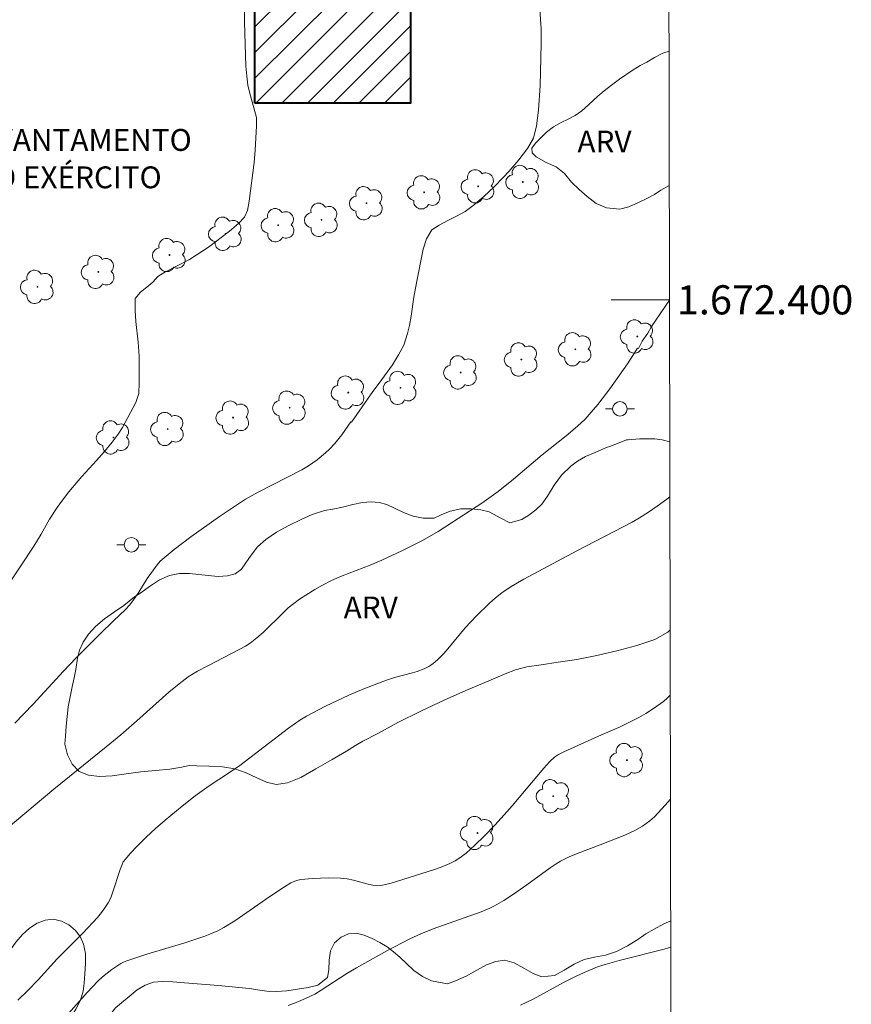
# Model space of a CAD drawing. Units: metres. Extents: x 278289 to 278805, y 1672117 to 1672682.
# Drawn here: x 278743 to 278800, y 1672352 to 1672419 of the extents above; entities that cross this region are included whole.
import ezdxf
from ezdxf.enums import TextEntityAlignment as Align

# ---------------------------------------------------------------- set-up
doc = ezdxf.new("R2010")
doc.units = ezdxf.units.M
doc.header["$MEASUREMENT"] = 0
for name, color, linetype, lineweight, true_color in [('Arvores_Isoladas', 7, 'Continuous', 18, 0x00ff33), ('Curvas_Intermediarias', 7, 'Continuous', 9, 0x783c14), ('Curvas_Mestras', 7, 'Continuous', 20, 0x783c14), ('Topon_Vegetacao', 7, 'Continuous', 9, 0x00ff33), ('Vegetacao', 7, 'Orla8', 9, 0x00ff33)]:
    doc.layers.add(name, color=color, linetype=linetype, lineweight=lineweight, true_color=true_color)
for name, color, linetype, lineweight in [('Edificacoes_Notaveis', 7, 'Continuous', 40), ('Edificacoes_Notaveis_Hatch', 8, 'Continuous', 9), ('Malha_Coordenadas', 7, 'Continuous', 15), ('Poste', 7, 'Continuous', 9), ('Topon_Edif_Notaveis', 7, 'Continuous', 9)]:
    doc.layers.add(name, color=color, linetype=linetype, lineweight=lineweight)
doc.styles.add('Arial', font='arial.ttf', dxfattribs={"height": 1.5})
doc.styles.get("Standard").update_dxf_attribs({"font": 'arial.ttf'})
doc.linetypes.add('Orla8', pattern='A,6,-0.5,["V",Standard,S=1,R=0,X=-0.5,Y=-1],-0.5,6,-0.5,["V",Standard,S=1,R=0,X=-0.5,Y=-1],-0.5', length=14)

# ---------------------------------------------------------------- blocks, each defined once
blk = doc.blocks.new('Arvore')
at = {"layer": 'Arvores_Isoladas'}
blk.add_lwpolyline([(-0.718, 0.493, 0.872324), (-0.722, -0.551, 0.862983), (0.284, -0.827, 0.900105), (0.89, 0.029, 0.863155), (0.262, 0.861, 0.882486)], format="xyb", close=True, dxfattribs=at)
blk.add_circle((0, 0), 0.0286, dxfattribs=at)
blk = doc.blocks.new('Poste')
at = {"layer": 'Poste'}
for points in [[(-0.5, 0), (-1, 0)], [(0.5, 0), (1, 0)]]:
    blk.add_lwpolyline(points, dxfattribs=at)
blk.add_lwpolyline([(0, 0.5, 1), (0, -0.5, 1)], format="xyb", close=True, dxfattribs=at)

msp = doc.modelspace()

# ---------------------------------------------------------------- hatches: boundary and pattern name
at = {"layer": 'Edificacoes_Notaveis_Hatch'}
h = msp.add_hatch(dxfattribs=at)
h.set_pattern_fill('ANSI31', color=256, scale=10)
h.paths.add_polyline_path([(278759.012, 1672413.512), (278759.011, 1672459.032), (278769.66, 1672459.032), (278769.661, 1672450.361), (278777.101, 1672450.361), (278777.102, 1672441.654), (278777.507, 1672441.654), (278777.507, 1672430.949), (278769.689, 1672430.949), (278769.69, 1672413.512)])
h = msp.add_hatch(dxfattribs=at)
h.set_pattern_fill('ANSI31', color=256, scale=10)
h.paths.add_polyline_path([(278759.012, 1672413.512), (278759.011, 1672459.032), (278769.66, 1672459.032), (278769.661, 1672450.361), (278777.101, 1672450.361), (278777.102, 1672441.654), (278777.507, 1672441.654), (278777.507, 1672430.949), (278769.689, 1672430.949), (278769.69, 1672413.512)])

# ---------------------------------------------------------------- linework, layer by layer
at = {"layer": 'Curvas_Intermediarias', "flags": 128}
for points, elevation in [([(278758.342, 1672422.46), (278758.285, 1672419.06), (278758.382, 1672416.041), (278758.445, 1672415.354), (278758.533, 1672414.742), (278758.658, 1672414.179), (278758.944, 1672413.18), (278759.113, 1672412.524), (278759.107, 1672411.943), (278759.035, 1672410.267), (278758.956, 1672409.424), (278758.625, 1672406.773), (278758.501, 1672406.135), (278758.285, 1672405.679), (278757.882, 1672405.234), (278757.275, 1672404.721), (278755.813, 1672403.618), (278754.518, 1672402.773), (278752.819, 1672401.907), (278752.336, 1672401.594), (278752.001, 1672401.206), (278751.58, 1672400.88), (278751.152, 1672400.524), (278750.781, 1672400.098), (278750.794, 1672399.26), (278750.839, 1672398.517), (278750.984, 1672397.086), (278751.059, 1672396.123), (278751.056, 1672394.292), (278751.032, 1672393.567), (278750.828, 1672392.96), (278749.906, 1672391.228), (278749.622, 1672390.777), (278749.207, 1672390.233), (278748.687, 1672389.595), (278748.142, 1672388.969), (278747.132, 1672387.873), (278746.24, 1672386.822), (278745.801, 1672386.252), (278745.435, 1672385.746), (278744.909, 1672384.951), (278744.337, 1672383.915), (278743.823, 1672383.096), (278742.931, 1672381.727), (278741.463, 1672379.559)], 68), ([(278742.517, 1672370.924), (278743.774, 1672372.231), (278745.865, 1672374.497), (278746.764, 1672375.441), (278748.374, 1672377.057), (278749.298, 1672377.955), (278750.131, 1672378.737), (278750.404, 1672379.042), (278750.623, 1672379.334), (278751.027, 1672379.936), (278751.617, 1672380.867), (278752.294, 1672381.803), (278752.506, 1672382.048), (278752.909, 1672382.399), (278753.462, 1672382.849), (278754.601, 1672383.72), (278756.58, 1672385.126), (278757.877, 1672386.004), (278758.369, 1672386.305), (278759.242, 1672386.784), (278762.225, 1672388.336), (278762.691, 1672388.609), (278763.284, 1672389.013), (278763.855, 1672389.484), (278764.132, 1672389.747), (278764.503, 1672390.134), (278764.987, 1672390.738), (278765.591, 1672391.63), (278765.641, 1672391.611), (278767.096, 1672393.715), (278767.53, 1672394.272), (278768.465, 1672395.542), (278768.88, 1672396.218), (278769.226, 1672396.888), (278769.498, 1672397.697), (278769.628, 1672398.234), (278769.738, 1672398.878), (278769.923, 1672400.192), (278770.095, 1672401.177), (278770.569, 1672403.47), (278770.791, 1672404.178), (278771.163, 1672404.81), (278771.671, 1672405.126), (278772.267, 1672405.456), (278772.862, 1672405.747), (278773.445, 1672406.063), (278774.096, 1672406.538), (278774.759, 1672407.113), (278775.404, 1672407.733), (278776.086, 1672408.416), (278776.439, 1672408.801), (278777.127, 1672409.604), (278777.728, 1672410.394), (278778.136, 1672411.09), (278778.352, 1672411.942), (278778.474, 1672413.029), (278778.59, 1672414.715), (278778.672, 1672417.57), (278778.664, 1672418.612), (278778.543, 1672420.286)], 67), ([(278787.479, 1672399.985), (278786.248, 1672398.172), (278785.988, 1672397.716), (278785.61, 1672397.154), (278785.338, 1672396.661), (278785.27, 1672396.691), (278784.589, 1672395.601), (278783.938, 1672394.659), (278783.38, 1672393.887), (278782.547, 1672392.814), (278782.102, 1672392.28), (278781.676, 1672391.81), (278781.152, 1672391.316), (278780.372, 1672390.66), (278778.74, 1672389.362), (278776.763, 1672387.698), (278775.709, 1672386.851), (278774.587, 1672386.05), (278772.966, 1672384.978), (278771.594, 1672384.102), (278770.525, 1672383.482), (278769.109, 1672382.76), (278767.729, 1672382.121), (278766.924, 1672381.786), (278765.009, 1672381.047), (278764.278, 1672380.725), (278763.646, 1672380.402), (278763.115, 1672380.105), (278762.496, 1672379.73), (278762.064, 1672379.44), (278761.676, 1672379.154), (278761.304, 1672378.848), (278760.94, 1672378.511), (278759.568, 1672377.167), (278759.14, 1672376.793), (278758.688, 1672376.437), (278758.352, 1672376.215), (278757.985, 1672376.005), (278755.773, 1672374.877), (278755.07, 1672374.495), (278754.435, 1672374.106), (278753.798, 1672373.642), (278753.092, 1672373.055), (278750.912, 1672371.1), (278749.807, 1672370.142), (278748.786, 1672369.303), (278745.196, 1672366.409), (278741.933, 1672363.665)], 66), ([(278787.531, 1672372.856), (278787.349, 1672372.672), (278787.059, 1672372.411), (278786.385, 1672371.942), (278785.849, 1672371.593), (278785.366, 1672371.321), (278784.045, 1672370.655), (278782.598, 1672370.033), (278780.225, 1672368.956), (278779.861, 1672368.773), (278779.573, 1672368.589), (278779.259, 1672368.305), (278778.839, 1672367.841), (278776.685, 1672365.266), (278776.126, 1672364.63), (278775.482, 1672363.933), (278774.75, 1672363.176), (278774.105, 1672362.549), (278773.506, 1672362.015), (278773.089, 1672361.688), (278772.762, 1672361.488), (278772.388, 1672361.3), (278771.81, 1672361.054), (278771.352, 1672360.885), (278769.964, 1672360.442), (278768.355, 1672359.955), (278767.891, 1672359.83), (278767.658, 1672359.784), (278767.438, 1672359.769), (278767.105, 1672359.804), (278766.794, 1672359.87), (278765.788, 1672360.151), (278765.334, 1672360.234), (278764.876, 1672360.285), (278764.069, 1672360.302), (278762.971, 1672360.273), (278762.161, 1672360.193), (278761.86, 1672360.128), (278761.486, 1672359.965), (278761.038, 1672359.702), (278760.026, 1672359.029), (278757.631, 1672357.358), (278756.879, 1672356.899), (278756.462, 1672356.673), (278755.912, 1672356.435), (278755.571, 1672356.306), (278754.188, 1672355.84), (278751.58, 1672355.074), (278750.213, 1672354.614), (278749.986, 1672354.522), (278749.812, 1672354.428), (278749.188, 1672354.016), (278748.855, 1672353.777), (278748.532, 1672353.508), (278748.217, 1672353.21), (278747.492, 1672352.446), (278743.494, 1672347.933)], 64), ([(278787.545, 1672365.724), (278787.178, 1672365.296), (278786.441, 1672364.505), (278786.132, 1672364.227), (278785.628, 1672363.864), (278785.087, 1672363.557), (278784.408, 1672363.248), (278782.714, 1672362.577), (278781.198, 1672362.009), (278780.587, 1672361.75), (278779.994, 1672361.456), (278779.634, 1672361.238), (278779.286, 1672360.999), (278777.674, 1672359.823), (278776.7, 1672359.147), (278776.11, 1672358.764), (278775.469, 1672358.395), (278775.138, 1672358.231), (278774.54, 1672357.986), (278771.24, 1672356.809), (278770.392, 1672356.461), (278769.655, 1672356.116), (278768.065, 1672355.295), (278765.989, 1672354.141), (278765.318, 1672353.742), (278763.562, 1672352.593), (278763.118, 1672352.328), (278762.494, 1672352.021), (278761.852, 1672351.749), (278761.298, 1672351.538)], 63), ([(278777.246, 1672351.572), (278778.11, 1672351.993), (278780.203, 1672353.124), (278780.974, 1672353.521), (278781.627, 1672353.821), (278782.523, 1672354.193), (278783.07, 1672354.367), (278784.024, 1672354.636), (278787.113, 1672355.412), (278787.564, 1672355.545)], 62)]:
    msp.add_lwpolyline(points, dxfattribs=dict(at, elevation=elevation))
at = {"layer": 'Curvas_Mestras', "elevation": 65, "flags": 128}
msp.add_lwpolyline([(278787.505, 1672386.484), (278787.29, 1672386.319), (278786.639, 1672385.842), (278786.028, 1672385.417), (278785.424, 1672385.031), (278784.917, 1672384.742), (278781.11, 1672382.766), (278777.482, 1672380.823), (278776.617, 1672380.314), (278775.961, 1672379.874), (278775.533, 1672379.537), (278775.123, 1672379.177), (278774.226, 1672378.296), (278773.456, 1672377.471), (278772.253, 1672376.03), (278771.972, 1672375.716), (278771.55, 1672375.293), (278771.25, 1672375.034), (278771.091, 1672374.918), (278770.946, 1672374.828), (278770.639, 1672374.672), (278770.156, 1672374.48), (278769.827, 1672374.378), (278768.603, 1672374.06), (278768.055, 1672373.896), (278767.372, 1672373.643), (278766.49, 1672373.287), (278765.467, 1672372.848), (278763.854, 1672372.089), (278762.935, 1672371.631), (278762.545, 1672371.417), (278762.093, 1672371.13), (278761.324, 1672370.583), (278757.963, 1672368.028), (278757.187, 1672367.497), (278755.87, 1672366.636), (278754.903, 1672365.947), (278754.005, 1672365.24), (278752.856, 1672364.281), (278752.191, 1672363.7), (278751.545, 1672363.106), (278750.925, 1672362.494), (278750.451, 1672361.991), (278750.112, 1672361.603), (278749.971, 1672361.413), (278749.885, 1672361.228), (278749.762, 1672360.883), (278749.233, 1672359.273), (278749.106, 1672358.937), (278748.932, 1672358.598), (278748.714, 1672358.254), (278748.474, 1672357.923), (278748.197, 1672357.58), (278747.221, 1672356.545), (278745.438, 1672354.744), (278744.127, 1672353.315), (278743.423, 1672352.582), (278742.733, 1672351.905)], dxfattribs=at)
at = {"layer": 'Edificacoes_Notaveis', "flags": 128}
msp.add_lwpolyline([(278759.012, 1672413.512), (278759.011, 1672459.032), (278769.66, 1672459.032), (278769.661, 1672450.361), (278777.101, 1672450.361), (278777.102, 1672441.654), (278777.507, 1672441.654), (278777.507, 1672430.949), (278769.689, 1672430.949), (278769.69, 1672413.512)], close=True, dxfattribs=at)
at = {"layer": 'Malha_Coordenadas', "flags": 128}
msp.add_lwpolyline([(278304.829, 1672676.454), (278786.945, 1672677.391), (278788.012, 1672123.124), (278305.92, 1672122.186), (278304.829, 1672676.454)], close=True, dxfattribs=at)
for points in [[(278788.012, 1672123.124), (278786.945, 1672677.391)], [(278787.479, 1672400), (278783.479, 1672400)]]:
    msp.add_lwpolyline(points, dxfattribs=at)
at = {"layer": 'Vegetacao', "flags": 128}
for points in [[(278778.047, 1672410.099), (278778.028, 1672410.409), (278778.27, 1672410.769), (278778.635, 1672411.135), (278779.041, 1672411.511), (278779.515, 1672411.88), (278780.033, 1672412.182), (278780.525, 1672412.409), (278781.009, 1672412.664), (278781.461, 1672412.974), (278781.926, 1672413.39), (278782.558, 1672413.974), (278782.992, 1672414.346), (278783.506, 1672414.75), (278784.049, 1672415.163), (278784.978, 1672415.802), (278785.468, 1672416.088), (278785.93, 1672416.328), (278786.457, 1672416.632), (278787.024, 1672416.946), (278787.446, 1672417.086)], [(278787.464, 1672407.851), (278786.893, 1672407.533), (278786.459, 1672407.229), (278785.96, 1672406.977), (278785.343, 1672406.675), (278784.68, 1672406.377), (278784.072, 1672406.215), (278783.151, 1672406.316), (278782.447, 1672406.609), (278781.82, 1672407.086), (278781.265, 1672407.584), (278780.74, 1672408.076), (278780.268, 1672408.683), (278779.694, 1672409.131), (278779.009, 1672409.437), (278778.323, 1672409.824), (278778.047, 1672410.099)], [(278787.523, 1672377.339), (278787.368, 1672377.191), (278786.46, 1672376.672), (278785.224, 1672376.271), (278783.861, 1672375.898), (278782.48, 1672375.574), (278781.123, 1672375.313), (278779.837, 1672375.117), (278778.656, 1672374.94), (278777.689, 1672374.804), (278776.907, 1672374.594), (278776.2, 1672374.309), (278775.069, 1672373.84), (278773.647, 1672373.245), (278772.05, 1672372.529), (278770.394, 1672371.766), (278768.83, 1672370.971), (278767.458, 1672370.234), (278766.417, 1672369.693), (278765.923, 1672369.399), (278765.293, 1672369.018), (278764.304, 1672368.443), (278763.201, 1672367.79), (278762.157, 1672367.209), (278761.242, 1672366.827), (278760.475, 1672366.714), (278759.805, 1672366.877), (278759.13, 1672367.174), (278758.41, 1672367.512), (278757.64, 1672367.806), (278756.774, 1672367.941), (278755.844, 1672367.986), (278755.019, 1672368.006), (278754.502, 1672368.033), (278753.98, 1672367.904), (278753.176, 1672367.771), (278752.194, 1672367.676), (278751.174, 1672367.586), (278750.16, 1672367.453), (278749.208, 1672367.327), (278748.342, 1672367.263), (278747.585, 1672367.357), (278746.945, 1672367.621), (278746.453, 1672368.127), (278746.149, 1672368.749), (278745.966, 1672369.499), (278745.994, 1672370.05), (278746.046, 1672370.731), (278746.11, 1672371.388), (278746.196, 1672372.055), (278746.322, 1672372.743), (278746.461, 1672373.425), (278746.596, 1672374.035), (278746.713, 1672374.608), (278746.836, 1672375.393), (278746.972, 1672375.935), (278747.212, 1672376.489), (278747.58, 1672377.047), (278748.065, 1672377.581), (278748.689, 1672378.086), (278749.356, 1672378.567), (278750.011, 1672379.023), (278750.746, 1672379.603), (278751.166, 1672379.891), (278751.765, 1672380.322), (278752.457, 1672380.778), (278753.146, 1672381.081), (278753.842, 1672381.204), (278754.506, 1672381.209), (278755.152, 1672381.145), (278755.805, 1672381.062), (278756.485, 1672381.014), (278757.122, 1672381.052), (278757.653, 1672381.191), (278758.089, 1672381.518), (278758.388, 1672381.939), (278758.746, 1672382.475), (278759.185, 1672383.03), (278759.759, 1672383.548), (278760.495, 1672384.048), (278761.335, 1672384.504), (278762.175, 1672384.917), (278762.939, 1672385.252), (278763.785, 1672385.528), (278764.351, 1672385.625), (278765.025, 1672385.764), (278765.739, 1672385.937), (278766.406, 1672386.087), (278766.984, 1672386.135), (278767.531, 1672386.09), (278768.057, 1672385.942), (278768.598, 1672385.685), (278769.216, 1672385.393), (278769.887, 1672385.143), (278770.568, 1672385.007), (278771.31, 1672385.009), (278771.795, 1672385.237), (278772.425, 1672385.5), (278773.142, 1672385.639), (278773.868, 1672385.649), (278774.533, 1672385.573), (278775.09, 1672385.437), (278775.903, 1672385.019), (278776.521, 1672384.678), (278777.334, 1672384.913), (278777.819, 1672385.204), (278778.304, 1672385.575), (278778.706, 1672385.975), (278779.092, 1672386.52), (278779.552, 1672387.265), (278780.067, 1672387.96), (278780.713, 1672388.581), (278781.154, 1672388.915), (278781.711, 1672389.234), (278782.366, 1672389.528), (278783.036, 1672389.806), (278783.667, 1672390.044), (278784.529, 1672390.379), (278784.637, 1672390.389), (278785.413, 1672390.45), (278785.947, 1672390.467), (278786.476, 1672390.458), (278786.98, 1672390.388), (278787.498, 1672390.245)], [(278694.648, 1672122.943), (278694.455, 1672123.102), (278693.619, 1672123.821), (278692.781, 1672124.519), (278691.958, 1672125.12), (278691.194, 1672125.593), (278690.353, 1672126.038), (278689.838, 1672126.243), (278689.168, 1672126.491), (278688.482, 1672126.774), (278687.843, 1672127.117), (278687.271, 1672127.565), (278686.787, 1672128.119), (278686.348, 1672128.802), (278685.91, 1672129.49), (278685.409, 1672130.129), (278684.757, 1672130.902), (278684.34, 1672131.4), (278683.809, 1672132.064), (278683.24, 1672132.777), (278682.65, 1672133.444), (278681.992, 1672134.017), (278681.268, 1672134.462), (278680.468, 1672134.766), (278679.602, 1672135.043), (278678.777, 1672135.36), (278678.06, 1672135.724), (278677.265, 1672136.265), (278676.805, 1672136.564), (278676.247, 1672136.869), (278675.583, 1672137.124), (278674.823, 1672137.338), (278673.976, 1672137.614), (278673.103, 1672138.122), (278672.194, 1672138.816), (278671.259, 1672139.598), (278670.38, 1672140.385), (278669.659, 1672141.033), (278669.311, 1672141.407), (278668.821, 1672141.812), (278668.016, 1672142.469), (278667.038, 1672143.313), (278666.004, 1672144.219), (278664.936, 1672145.153), (278663.908, 1672145.99), (278662.998, 1672146.747), (278661.883, 1672147.641), (278661.371, 1672148.067), (278660.61, 1672148.681), (278659.787, 1672149.338), (278659.032, 1672150.001), (278658.368, 1672150.599), (278657.725, 1672151.137), (278657.045, 1672151.651), (278656.34, 1672152.165), (278655.707, 1672152.707), (278655.123, 1672153.248), (278654.414, 1672154.008), (278653.964, 1672154.541), (278653.321, 1672155.111), (278651.648, 1672156.06), (278650.698, 1672156.439), (278649.727, 1672156.753), (278648.669, 1672156.961), (278647.556, 1672157.112), (278646.452, 1672157.26), (278645.403, 1672157.446), (278644.473, 1672157.663), (278643.446, 1672157.971), (278642.806, 1672158.219), (278641.959, 1672158.627), (278640.984, 1672159.149), (278639.966, 1672159.753), (278638.939, 1672160.435), (278637.951, 1672161.126), (278637.088, 1672161.798), (278636.396, 1672162.362), (278636.023, 1672162.767), (278635.569, 1672163.284), (278635.084, 1672164.013), (278634.553, 1672164.857), (278633.897, 1672165.739), (278633.049, 1672166.614), (278632.105, 1672167.362), (278631.179, 1672168.015), (278630.375, 1672168.547), (278629.664, 1672169.099), (278629.096, 1672169.45), (278628.264, 1672169.904), (278627.327, 1672170.415), (278626.393, 1672170.916), (278625.468, 1672171.351), (278624.524, 1672171.761), (278623.55, 1672172.222), (278622.578, 1672172.772), (278621.681, 1672173.354), (278620.88, 1672173.896), (278620.095, 1672174.528), (278619.706, 1672174.899), (278619.364, 1672175.441), (278619.072, 1672176.039), (278618.838, 1672176.647), (278618.552, 1672177.302), (278618.172, 1672177.962), (278617.709, 1672178.645), (278617.181, 1672179.361), (278616.665, 1672180.053), (278616.192, 1672180.576), (278615.634, 1672180.887), (278614.889, 1672181.254), (278614.082, 1672181.609), (278613.191, 1672181.948), (278612.288, 1672182.311), (278611.404, 1672182.669), (278610.535, 1672183.104), (278609.703, 1672183.627), (278608.843, 1672184.103), (278607.99, 1672184.473), (278607.143, 1672184.8), (278606.184, 1672185.095), (278605.703, 1672185.303), (278605.064, 1672185.683), (278604.349, 1672186.181), (278603.635, 1672186.803), (278602.93, 1672187.386), (278602.191, 1672187.871), (278601.44, 1672188.357), (278600.745, 1672188.83), (278600.089, 1672189.437), (278599.716, 1672189.898), (278599.377, 1672190.468), (278599.119, 1672191.089), (278598.969, 1672191.712), (278598.856, 1672192.373), (278598.716, 1672193.025), (278598.562, 1672193.645), (278598.407, 1672194.175), (278597.99, 1672194.948), (278597.496, 1672195.431), (278596.909, 1672195.845), (278596.186, 1672196.134), (278595.339, 1672196.367), (278594.399, 1672196.618), (278593.422, 1672196.944), (278592.438, 1672197.352), (278591.513, 1672197.856), (278590.681, 1672198.378), (278589.768, 1672199.02), (278589.219, 1672199.353), (278588.542, 1672199.77), (278587.822, 1672200.268), (278587.111, 1672200.887), (278586.486, 1672201.626), (278585.88, 1672202.414), (278585.302, 1672203.224), (278584.745, 1672203.956), (278583.938, 1672204.834), (278582.87, 1672205.588), (278582.236, 1672205.98), (278581.532, 1672206.406), (278580.743, 1672206.811), (278579.85, 1672207.178), (278578.853, 1672207.603), (278577.835, 1672208.188), (278576.882, 1672208.926), (278576.046, 1672209.733), (278575.385, 1672210.452), (278574.978, 1672210.942), (278574.617, 1672211.315), (278574.005, 1672211.898), (278573.288, 1672212.586), (278572.502, 1672213.318), (278571.663, 1672214.071), (278570.788, 1672214.725), (278569.854, 1672215.27), (278568.947, 1672215.755), (278568.137, 1672216.2), (278567.119, 1672216.91), (278566.731, 1672217.28), (278566.289, 1672217.854), (278565.832, 1672218.536), (278565.36, 1672219.228), (278564.825, 1672219.932), (278564.207, 1672220.626), (278563.588, 1672221.365), (278563.013, 1672222.078), (278562.361, 1672222.851), (278561.942, 1672223.234), (278561.442, 1672223.692), (278560.87, 1672224.246), (278560.233, 1672224.816), (278559.466, 1672225.373), (278558.631, 1672225.986), (278557.805, 1672226.646), (278557.085, 1672227.331), (278556.497, 1672227.964), (278556.1, 1672228.5), (278555.714, 1672228.898), (278555.223, 1672229.453), (278554.686, 1672230.066), (278554.121, 1672230.627), (278553.478, 1672231.11), (278552.782, 1672231.564), (278552.112, 1672232), (278551.509, 1672232.442), (278551.031, 1672232.89), (278550.692, 1672233.361), (278550.524, 1672233.991), (278550.668, 1672234.624), (278550.953, 1672235.167), (278551.324, 1672235.56), (278551.833, 1672235.629), (278552.463, 1672235.303), (278552.994, 1672234.826), (278553.373, 1672234.409), (278553.808, 1672234.048), (278554.301, 1672233.771), (278554.959, 1672233.535), (278555.56, 1672233.504), (278556.205, 1672233.617), (278556.779, 1672233.721), (278557.358, 1672233.943), (278558.086, 1672234.402), (278558.495, 1672234.74), (278558.9, 1672235.149), (278559.269, 1672235.533), (278559.872, 1672236.16), (278560.259, 1672236.545), (278560.658, 1672236.985), (278561.03, 1672237.391), (278561.37, 1672237.772), (278562.051, 1672238.421), (278562.851, 1672238.79), (278563.793, 1672238.804), (278564.438, 1672238.842), (278565.068, 1672238.933), (278565.682, 1672238.922), (278566.225, 1672238.769), (278566.693, 1672238.486), (278567.113, 1672238.078), (278567.492, 1672237.623), (278567.827, 1672237.169), (278568.461, 1672236.384), (278569.079, 1672235.807), (278569.542, 1672235.437), (278569.952, 1672235.088), (278570.412, 1672234.714), (278570.899, 1672234.344), (278571.377, 1672234.045), (278571.874, 1672233.821), (278572.392, 1672233.626), (278572.92, 1672233.383), (278573.46, 1672233.091), (278573.969, 1672232.829), (278574.853, 1672232.515), (278575.436, 1672232.535), (278576.006, 1672232.766), (278576.576, 1672233.073), (278577.022, 1672233.323), (278577.536, 1672233.673), (278578.159, 1672234.144), (278578.806, 1672234.697), (278579.379, 1672235.262), (278580.196, 1672236.043), (278580.635, 1672236.499), (278581.158, 1672237.027), (278581.75, 1672237.554), (278582.375, 1672238.023), (278582.992, 1672238.445), (278583.593, 1672238.782), (278584.191, 1672239.054), (278584.814, 1672239.302), (278585.495, 1672239.577), (278586.223, 1672239.949), (278586.902, 1672240.396), (278587.608, 1672240.964), (278588.087, 1672241.492), (278588.697, 1672242.188), (278589.319, 1672242.947), (278589.891, 1672243.743), (278590.377, 1672244.482), (278590.81, 1672245.131), (278591.193, 1672245.743), (278591.533, 1672246.71), (278591.64, 1672247.437), (278591.778, 1672248.139), (278591.997, 1672248.822), (278592.312, 1672249.434), (278592.727, 1672249.927), (278593.182, 1672250.33), (278593.637, 1672250.727), (278593.996, 1672251.189), (278594.194, 1672251.663), (278594.295, 1672252.265), (278594.542, 1672253.095), (278594.937, 1672253.937), (278595.451, 1672254.655), (278596.064, 1672255.242), (278596.699, 1672255.695), (278597.377, 1672256.042), (278598.099, 1672256.414), (278598.752, 1672256.886), (278599.458, 1672257.829), (278599.751, 1672258.537), (278600.097, 1672259.336), (278600.526, 1672260.181), (278601.089, 1672261.005), (278601.777, 1672261.73), (278602.538, 1672262.367), (278603.334, 1672262.976), (278604.08, 1672263.604), (278604.703, 1672264.207), (278605.086, 1672264.681), (278605.42, 1672265.068), (278605.99, 1672265.867), (278606.701, 1672266.941), (278607.462, 1672268.177), (278608.293, 1672269.503), (278609.063, 1672270.83), (278609.706, 1672272.034), (278610.204, 1672272.949), (278610.692, 1672273.66), (278611.188, 1672274.235), (278611.84, 1672275.093), (278612.564, 1672276.067), (278613.341, 1672277.069), (278614.121, 1672278.031), (278614.851, 1672278.998), (278615.469, 1672279.966), (278615.961, 1672280.88), (278616.526, 1672281.869), (278616.897, 1672282.5), (278617.311, 1672283.355), (278617.784, 1672284.201), (278618.381, 1672284.947), (278619.109, 1672285.568), (278619.924, 1672286.159), (278620.654, 1672286.777), (278621.227, 1672287.398), (278621.79, 1672288.247), (278622.028, 1672288.768), (278622.311, 1672289.567), (278622.617, 1672290.363), (278623.025, 1672291.087), (278623.499, 1672291.695), (278623.947, 1672292.31), (278624.222, 1672293.012), (278624.273, 1672293.783), (278624.241, 1672294.45), (278624.357, 1672295.336), (278624.657, 1672295.751), (278625.128, 1672296.051), (278625.677, 1672296.229), (278626.216, 1672296.398), (278626.699, 1672296.655), (278627.105, 1672297.039), (278627.402, 1672297.576), (278627.568, 1672298.337), (278627.628, 1672299.179), (278627.704, 1672299.949), (278627.84, 1672300.561), (278628.074, 1672301.097), (278628.452, 1672301.653), (278628.944, 1672302.168), (278629.572, 1672302.721), (278630.291, 1672303.333), (278631.021, 1672304.02), (278631.789, 1672304.782), (278632.498, 1672305.603), (278633.067, 1672306.29), (278633.779, 1672307.045), (278634.417, 1672307.707), (278634.701, 1672308.176), (278634.923, 1672308.8), (278635.148, 1672309.526), (278635.476, 1672310.331), (278635.837, 1672311.146), (278636.152, 1672311.782), (278636.408, 1672312.647), (278636.351, 1672313.582), (278636.167, 1672314.146), (278635.958, 1672314.885), (278635.727, 1672315.733), (278635.489, 1672316.637), (278635.286, 1672317.607), (278635.185, 1672318.486), (278635.162, 1672319.306), (278635.195, 1672319.945), (278635.231, 1672320.918), (278635.244, 1672322.013), (278635.276, 1672323.17), (278635.346, 1672324.284), (278635.425, 1672325.25), (278635.491, 1672326.342), (278635.39, 1672327.053), (278635.064, 1672327.498), (278634.551, 1672328.043), (278633.97, 1672328.732), (278633.37, 1672329.558), (278632.739, 1672330.47), (278632.105, 1672331.399), (278631.496, 1672332.271), (278630.943, 1672332.95), (278630.296, 1672333.692), (278629.722, 1672334.268), (278628.976, 1672335.059), (278628.1, 1672335.875), (278627.156, 1672336.647), (278626.225, 1672337.37), (278625.433, 1672338.039), (278624.839, 1672338.684), (278624.342, 1672339.669), (278624.219, 1672340.37), (278624.125, 1672340.95), (278623.882, 1672341.53), (278623.395, 1672342.081), (278622.746, 1672342.607), (278622.081, 1672343.137), (278621.544, 1672343.694), (278621.089, 1672344.536), (278620.791, 1672345.097), (278620.43, 1672345.776), (278620.112, 1672346.48), (278619.816, 1672347.232), (278619.508, 1672347.989), (278619.07, 1672348.728), (278618.612, 1672349.447), (278618.065, 1672350.519), (278617.968, 1672351.115), (278617.846, 1672351.704), (278617.798, 1672352.269), (278618.231, 1672353.042), (278618.773, 1672353.252), (278619.365, 1672353.35), (278619.933, 1672353.31), (278620.454, 1672353.173), (278620.947, 1672353.033), (278621.493, 1672352.884), (278622.101, 1672352.723), (278622.812, 1672352.528), (278623.628, 1672352.251), (278624.456, 1672351.912), (278625.285, 1672351.517), (278626.076, 1672351.16), (278626.815, 1672350.855), (278627.854, 1672350.479), (278628.478, 1672350.352), (278629.294, 1672350.2), (278630.128, 1672350.048), (278630.885, 1672349.887), (278631.521, 1672349.766), (278632.021, 1672349.62), (278632.818, 1672349.331), (278633.407, 1672349.488), (278633.694, 1672350.022), (278633.578, 1672350.648), (278633.119, 1672351.109), (278632.61, 1672351.414), (278632.054, 1672351.654), (278631.421, 1672351.927), (278630.766, 1672352.241), (278630.189, 1672352.553), (278629.636, 1672352.857), (278629.078, 1672353.125), (278628.513, 1672353.343), (278627.893, 1672353.541), (278627.278, 1672353.721), (278626.695, 1672353.87), (278625.861, 1672354.053), (278625.122, 1672354.115), (278624.235, 1672354.163), (278623.308, 1672354.278), (278622.467, 1672354.454), (278621.701, 1672354.669), (278620.975, 1672354.886), (278620.324, 1672355.116), (278619.306, 1672355.638), (278618.471, 1672355.996), (278618.098, 1672356.332), (278617.821, 1672356.79), (278617.585, 1672357.277), (278617.305, 1672357.707), (278616.917, 1672358.115), (278616.504, 1672358.448), (278615.753, 1672358.809), (278615.219, 1672359.057), (278614.57, 1672359.434), (278613.924, 1672359.92), (278613.402, 1672360.474), (278613.035, 1672361.091), (278612.777, 1672361.73), (278612.577, 1672362.322), (278612.378, 1672362.921), (278612.11, 1672363.382), (278611.706, 1672364.018), (278611.144, 1672364.656), (278610.51, 1672365.242), (278609.861, 1672365.843), (278609.233, 1672366.447), (278608.656, 1672367.07), (278608.196, 1672367.649), (278607.788, 1672368.332), (278607.579, 1672368.877), (278607.401, 1672369.678), (278607.279, 1672370.505), (278607.163, 1672371.318), (278607.025, 1672372.085), (278606.838, 1672372.778), (278606.706, 1672373.382), (278606.677, 1672374.321), (278606.834, 1672374.83), (278607.131, 1672375.366), (278607.48, 1672375.981), (278607.836, 1672376.633), (278608.216, 1672377.298), (278608.64, 1672377.875), (278609.042, 1672378.375), (278609.549, 1672379.08), (278609.734, 1672379.692), (278609.805, 1672380.207), (278609.794, 1672381.102), (278610.031, 1672381.722), (278610.608, 1672381.854), (278611.229, 1672381.425), (278611.627, 1672380.839), (278612.009, 1672380.2), (278612.391, 1672379.861), (278612.764, 1672379.387), (278612.858, 1672378.795), (278612.779, 1672377.928), (278612.889, 1672377.376), (278613.266, 1672376.419), (278613.493, 1672375.917), (278613.733, 1672375.309), (278613.967, 1672374.658), (278614.228, 1672373.96), (278614.456, 1672373.227), (278614.656, 1672372.441), (278614.868, 1672371.674), (278615.074, 1672370.876), (278615.243, 1672370.06), (278615.409, 1672369.24), (278615.59, 1672368.392), (278615.812, 1672367.597), (278616.064, 1672366.908), (278616.279, 1672366.381), (278616.58, 1672365.892), (278616.935, 1672365.412), (278617.398, 1672364.985), (278617.975, 1672364.674), (278618.658, 1672364.413), (278619.44, 1672364.077), (278620.253, 1672363.661), (278621.085, 1672363.188), (278621.926, 1672362.73), (278622.674, 1672362.329), (278623.381, 1672362.005), (278624.303, 1672361.617), (278624.973, 1672361.337), (278625.737, 1672360.995), (278626.534, 1672360.606), (278627.292, 1672360.227), (278628.036, 1672359.853), (278628.744, 1672359.486), (278629.384, 1672359.125), (278630.029, 1672358.808), (278630.671, 1672358.594), (278631.313, 1672358.46), (278631.94, 1672358.355), (278632.53, 1672358.188), (278633.063, 1672357.951), (278633.315, 1672357.487), (278633.54, 1672356.938), (278633.683, 1672356.371), (278633.79, 1672355.81), (278633.893, 1672355.264), (278633.984, 1672354.75), (278634.437, 1672354.133), (278634.946, 1672354.202), (278635.742, 1672354.462), (278636.61, 1672354.681), (278637.42, 1672354.654), (278638.062, 1672354.615), (278638.672, 1672354.643), (278639.246, 1672354.728), (278639.971, 1672354.879), (278640.74, 1672355.036), (278641.54, 1672355.168), (278642.34, 1672355.25), (278643.078, 1672355.239), (278643.714, 1672355.124), (278644.266, 1672354.807), (278645.042, 1672354.383), (278645.858, 1672353.932), (278646.597, 1672353.484), (278647.2, 1672352.98), (278647.66, 1672352.456), (278648.079, 1672351.93), (278648.564, 1672351.457), (278649.147, 1672351.12), (278649.898, 1672350.816), (278650.718, 1672350.424), (278651.531, 1672349.92), (278652.217, 1672349.468), (278652.612, 1672348.973), (278653.199, 1672348.216), (278653.846, 1672347.275), (278654.52, 1672346.312), (278655.198, 1672345.328), (278655.913, 1672344.275), (278656.634, 1672343.246), (278657.315, 1672342.365), (278658.176, 1672341.359), (278658.734, 1672341.06), (278659.55, 1672340.896), (278660.524, 1672340.816), (278661.56, 1672340.755), (278662.558, 1672340.687), (278663.508, 1672340.483), (278664.33, 1672340.169), (278664.997, 1672339.805), (278665.491, 1672339.422), (278665.799, 1672338.87), (278666.144, 1672338.194), (278666.474, 1672337.552), (278667.053, 1672336.611), (278667.686, 1672336.188), (278668.185, 1672336.173), (278668.802, 1672336.276), (278669.49, 1672336.483), (278670.197, 1672336.727), (278670.81, 1672336.965), (278671.278, 1672337.162), (278671.997, 1672337.506), (278672.793, 1672337.828), (278673.559, 1672338.013), (278674.204, 1672338.014), (278674.775, 1672337.803), (278675.278, 1672337.498), (278675.771, 1672337.321), (278676.32, 1672337.424), (278676.911, 1672337.734), (278677.543, 1672338.19), (278678.178, 1672338.761), (278678.772, 1672339.292), (278679.593, 1672339.908), (278680.076, 1672340.345), (278680.556, 1672340.848), (278681.02, 1672341.266), (278681.547, 1672341.579), (278682.086, 1672341.791), (278683.019, 1672342.026), (278683.585, 1672342.629), (278683.6, 1672343.3), (278683.437, 1672343.911), (278683.225, 1672344.702), (278683.047, 1672345.579), (278682.934, 1672346.533), (278682.938, 1672347.512), (278683.017, 1672348.529), (278683.164, 1672349.396), (278683.309, 1672350.035), (278683.416, 1672350.619), (278683.7, 1672351.523), (278684.117, 1672352.593), (278684.639, 1672353.72), (278685.204, 1672354.79), (278685.761, 1672355.745), (278686.228, 1672356.46), (278686.739, 1672356.888), (278687.473, 1672357.347), (278688.331, 1672357.676), (278689.199, 1672357.802), (278690.027, 1672357.75), (278690.766, 1672357.632), (278691.404, 1672357.664), (278691.974, 1672357.933), (278692.51, 1672358.417), (278693.002, 1672359.013), (278693.497, 1672359.769), (278693.942, 1672360.611), (278694.319, 1672361.435), (278694.857, 1672362.421), (278695.24, 1672363.008), (278695.713, 1672363.779), (278696.201, 1672364.684), (278696.708, 1672365.564), (278697.315, 1672366.338), (278697.984, 1672366.988), (278698.656, 1672367.478), (278699.557, 1672367.963), (278700.27, 1672368.07), (278701.157, 1672368.096), (278702.022, 1672367.994), (278702.807, 1672367.761), (278703.478, 1672367.388), (278704.058, 1672366.843), (278704.556, 1672366.201), (278704.976, 1672365.456), (278705.303, 1672364.748), (278705.657, 1672363.982), (278705.981, 1672363.496), (278706.403, 1672362.904), (278706.922, 1672362.334), (278707.478, 1672361.851), (278708.183, 1672361.481), (278709.052, 1672361.214), (278710.032, 1672361.059), (278711.04, 1672360.976), (278711.982, 1672360.952), (278712.826, 1672360.978), (278713.489, 1672360.986), (278714.06, 1672361.042), (278714.922, 1672361.131), (278715.954, 1672361.341), (278717.005, 1672361.62), (278717.975, 1672361.849), (278718.889, 1672361.953), (278719.745, 1672361.991), (278720.573, 1672362.058), (278721.391, 1672362.221), (278722.138, 1672362.481), (278722.752, 1672362.781), (278723.346, 1672363.424), (278723.606, 1672363.936), (278723.942, 1672364.52), (278724.382, 1672365.057), (278724.88, 1672365.466), (278725.432, 1672365.728), (278725.99, 1672365.873), (278726.576, 1672365.926), (278727.174, 1672365.974), (278727.763, 1672366.112), (278728.302, 1672366.356), (278728.745, 1672366.634), (278729.358, 1672367.258), (278729.596, 1672367.829), (278730.206, 1672368.345), (278730.986, 1672368.951), (278731.733, 1672369.198), (278732.524, 1672369.184), (278733.333, 1672369.125), (278734.251, 1672369.289), (278734.784, 1672369.389), (278735.336, 1672369.39), (278735.876, 1672369.284), (278736.338, 1672369.114), (278737.003, 1672368.566), (278737.258, 1672368.098), (278737.473, 1672367.553), (278737.622, 1672366.967), (278737.661, 1672366.33), (278737.557, 1672365.694), (278737.359, 1672365.064), (278737.056, 1672364.421), (278736.664, 1672363.837), (278736.218, 1672363.307), (278735.819, 1672362.873), (278735.324, 1672362.305), (278734.965, 1672361.892), (278734.565, 1672361.433), (278734.182, 1672360.965), (278733.835, 1672360.453), (278733.566, 1672359.945), (278733.356, 1672359.433), (278733.119, 1672358.637), (278732.891, 1672358.001), (278732.467, 1672357.311), (278731.814, 1672356.715), (278731.092, 1672356.237), (278730.442, 1672355.905), (278729.989, 1672355.718), (278729.524, 1672355.505), (278728.855, 1672355.18), (278728.102, 1672354.826), (278727.318, 1672354.554), (278726.512, 1672354.41), (278725.706, 1672354.284), (278724.931, 1672354.127), (278724.104, 1672353.936), (278723.214, 1672353.638), (278722.275, 1672353.222), (278721.287, 1672352.7), (278720.336, 1672352.153), (278719.534, 1672351.582), (278719.014, 1672351.063), (278719.003, 1672350.427), (278719.165, 1672349.866), (278719.501, 1672349.43), (278719.926, 1672349.084), (278720.373, 1672348.773), (278720.798, 1672348.427), (278721.181, 1672347.994), (278721.529, 1672347.508), (278721.793, 1672347.006), (278721.996, 1672346.48), (278722.282, 1672345.713), (278722.541, 1672345.267), (278722.882, 1672344.862), (278723.726, 1672344.62), (278724.476, 1672344.821), (278724.718, 1672344.922), (278725.456, 1672345.346), (278726.128, 1672345.867), (278726.726, 1672346.42), (278727.191, 1672346.938), (278727.677, 1672347.548), (278728.073, 1672348.173), (278728.382, 1672348.817), (278728.701, 1672349.509), (278729.107, 1672350.175), (278729.624, 1672350.804), (278730.166, 1672351.344), (278730.69, 1672351.746), (278731.325, 1672352.179), (278731.787, 1672352.46), (278732.338, 1672352.764), (278732.905, 1672352.995), (278733.504, 1672353.176), (278734.111, 1672353.296), (278734.744, 1672353.348), (278735.395, 1672353.323), (278736.056, 1672353.226), (278736.698, 1672353.066), (278737.328, 1672352.906), (278737.93, 1672352.774), (278738.525, 1672352.744), (278739.105, 1672352.836), (278739.638, 1672353.026), (278740.475, 1672353.462), (278741.045, 1672353.911), (278741.398, 1672354.278), (278741.838, 1672354.809), (278742.222, 1672355.358), (278742.6, 1672355.889), (278743.052, 1672356.413), (278743.529, 1672356.862), (278744.049, 1672357.21), (278744.61, 1672357.415), (278745.169, 1672357.467), (278745.73, 1672357.344), (278746.223, 1672357.089), (278746.658, 1672356.718), (278747.006, 1672356.283), (278747.245, 1672355.75), (278747.37, 1672355.106), (278747.38, 1672354.421), (278747.334, 1672353.711), (278747.276, 1672353.071), (278747.227, 1672352.528), (278747.035, 1672351.915), (278746.723, 1672351.293), (278746.33, 1672350.621), (278745.958, 1672349.989), (278745.636, 1672349.452), (278745.352, 1672348.998), (278744.832, 1672348.202), (278744.547, 1672347.507), (278744.616, 1672346.92), (278745.044, 1672346.549), (278745.289, 1672346.571), (278745.77, 1672346.72), (278746.34, 1672347.099), (278746.74, 1672347.482), (278747.207, 1672348.06), (278747.477, 1672348.48), (278747.749, 1672348.941), (278748.065, 1672349.434), (278748.362, 1672349.92), (278748.709, 1672350.444), (278749.086, 1672350.956), (278749.436, 1672351.382), (278749.839, 1672351.73), (278750.366, 1672352.172), (278750.927, 1672352.612), (278751.484, 1672352.953), (278752.046, 1672353.146), (278752.653, 1672353.204), (278753.376, 1672353.177), (278754.173, 1672353.105), (278755.038, 1672353.027), (278755.928, 1672352.962), (278756.747, 1672352.888), (278757.895, 1672352.794), (278758.636, 1672352.704), (278759.197, 1672352.613), (278759.824, 1672352.532), (278760.497, 1672352.498), (278761.198, 1672352.543), (278761.926, 1672352.661), (278762.67, 1672352.782), (278763.337, 1672352.937), (278764, 1672353.475), (278764.083, 1672354.002), (278764.101, 1672354.658), (278764.206, 1672355.308), (278764.478, 1672355.839), (278764.924, 1672356.237), (278765.442, 1672356.468), (278765.963, 1672356.519), (278766.512, 1672356.371), (278767.07, 1672356.139), (278767.598, 1672355.868), (278768.094, 1672355.566), (278768.535, 1672355.232), (278768.96, 1672354.87), (278769.42, 1672354.435), (278769.923, 1672353.949), (278770.506, 1672353.527), (278771.133, 1672353.238), (278772.231, 1672353.044), (278772.792, 1672353.237), (278773.521, 1672353.569), (278774.249, 1672353.971), (278774.921, 1672354.328), (278775.557, 1672354.578), (278776.165, 1672354.655), (278776.804, 1672354.479), (278777.48, 1672354.108), (278778.11, 1672353.733), (278778.703, 1672353.51), (278779.58, 1672353.609), (278780.237, 1672353.982), (278780.931, 1672354.393), (278781.623, 1672354.706), (278782.326, 1672354.868), (278783.077, 1672355.002), (278783.849, 1672355.252), (278784.596, 1672355.635), (278785.299, 1672356.068), (278785.854, 1672356.457), (278786.424, 1672356.798), (278787.09, 1672357.162), (278787.561, 1672357.361)]]:
    msp.add_lwpolyline(points, dxfattribs=at)

# ---------------------------------------------------------------- block references
at = {"layer": 'Arvores_Isoladas'}
for p in [(278777.412, 1672408.096), (278770.637, 1672407.381), (278774.342, 1672407.794), (278766.675, 1672406.636), (278763.587, 1672405.493), (278760.61, 1672405.128), (278756.995, 1672404.533), (278753.148, 1672403.075), (278748.259, 1672401.915), (278744.077, 1672400.892), (278785.269, 1672397.482), (278781.012, 1672396.603), (278777.307, 1672395.904), (278773.14, 1672395.015), (278769.002, 1672393.955), (278765.42, 1672393.63), (278761.393, 1672392.596), (278757.508, 1672391.915), (278753.018, 1672391.132), (278749.294, 1672390.552), (278784.555, 1672368.396), (278779.495, 1672365.919), (278774.289, 1672363.389)]:
    msp.add_blockref('Arvore', p, dxfattribs=at)
at = {"layer": 'Poste'}
for p in [(278784.073, 1672392.516), (278750.527, 1672383.18)]:
    msp.add_blockref('Poste', p, dxfattribs=at)

# ---------------------------------------------------------------- texts
at = {"layer": 'Malha_Coordenadas', "style": 'Arial'}
msp.add_text('1.672.400', height=2, dxfattribs=at).set_placement((278787.979, 1672400), align=Align.MIDDLE_LEFT)
at = {"layer": 'Topon_Edif_Notaveis', "style": 'Arial'}
for s, p in [('1ª DIVISÃO DE LEVANTAMENTO', (278725.213, 1672410.229)), ('MINISTÉRIO DO EXÉRCITO', (278727.824, 1672407.661))]:
    msp.add_text(s, height=1.5, dxfattribs=at).set_placement(p)
at = {"layer": 'Topon_Vegetacao', "style": 'Arial'}
for p in [(278781.154, 1672410.12), (278765.101, 1672378.125)]:
    msp.add_text('ARV', height=1.5, dxfattribs=at).set_placement(p)

doc.saveas('drawing.dxf')
